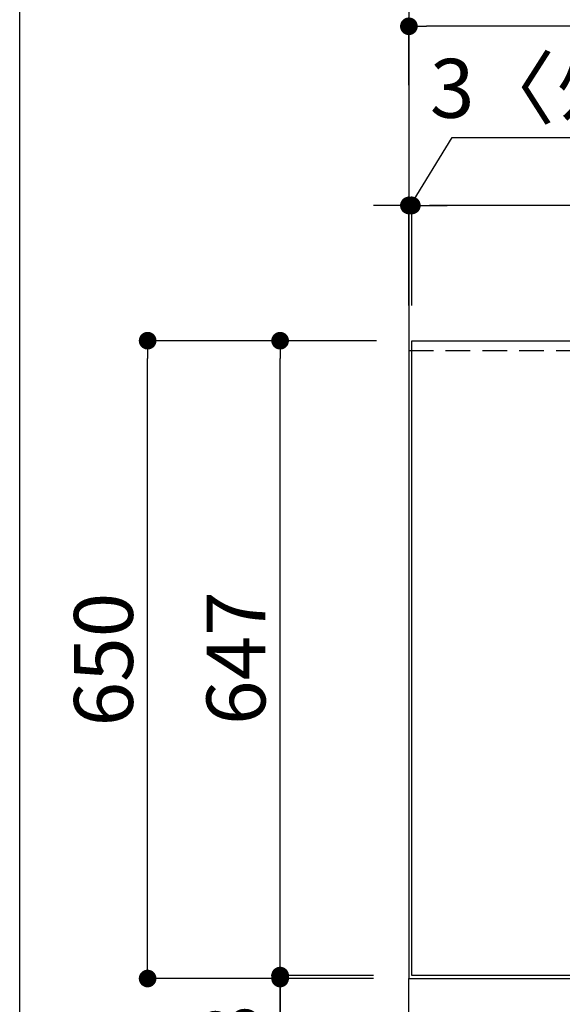
# Model space of a CAD drawing. Extents: x 28111 to 54233, y 210 to 8610.
# Drawn here: x 42085 to 42637, y 5127 to 6130 of the extents above; entities that cross this region are included whole.
import ezdxf

# ---------------------------------------------------------------- set-up
doc = ezdxf.new("R2010")
doc.units = 0
doc.header["$LTSCALE"] = 50
doc.header["$MEASUREMENT"] = 0
doc.linetypes.add('CENTER', pattern=[2, 1.25, -0.25, 0.25, -0.25])
doc.linetypes.add('HIDDEN', pattern=[0.375, 0.25, -0.125])
doc.layers.get('0').update_dxf_attribs({"linetype": 'CONTINUOUS'})
for name, color, linetype in [('111-壁仕上', 3, 'CONTINUOUS'), ('121-キャビネット（中）', 253, 'HIDDEN'), ('126-甲板', 2, 'CONTINUOUS'), ('166-寸法B', 11, 'CONTINUOUS'), ('190-図面外枠', 5, 'CONTINUOUS')]:
    doc.layers.add(name, color=color, linetype=linetype)
doc.styles.add('KH001', font='txt')
doc.dimstyles.new('KH1xx030', dxfattribs={"dimscale": 30, "dimtxt": 2, "dimasz": 0.6, "dimexe": 0.3, "dimexo": 1.2, "dimgap": 0.5, "dimtad": 3, "dimdec": 1, "dimdsep": 46, "dimlunit": 6, "dimtxsty": 'KH001', "dimblk": 'DOT', "dimcen": 1, "dimdle": 1, "dimclrd": 256, "dimclre": 256, "dimclrt": 256, "dimadec": 0, "dimazin": 0, "dimtfac": 1, "dimtdec": 1, "dimtix": 1, "dimtmove": 2, "dimatfit": 3, "dimldrblk": 'CLOSEDBLANK', "dimfxl": 1, "dimtolj": 1, "dimtzin": 0, "dimlwd": -1, "dimlwe": -1, "dimarcsym": 0})

# ---------------------------------------------------------------- blocks, each defined once
blk = doc.blocks.new('_Dot')
at = {"color": 0, "linetype": 'ByBlock', "lineweight": -2}
blk.add_line((-0.5, 0), (-1, 0), dxfattribs=at)
at = {"color": 0, "linetype": 'ByBlock', "const_width": 0.5}
blk.add_lwpolyline([(-0.25, 0, 1), (0.25, 0, 1)], format="xyb", close=True, dxfattribs=at)
blk = doc.blocks.new('*D80')
at = {"layer": '166-寸法B', "transparency": 16777216}
for p, q in [((42484.1, 5839.1), (42484.1, 5949.9)), ((44304.1, 5940.9), (42502.1, 5940.9)), ((44322.1, 5839.1), (44322.1, 5949.9))]:
    blk.add_line(p, q, dxfattribs=at)
at = {"layer": '166-寸法B', "transparency": 16777216, "xscale": 18, "yscale": 18, "zscale": 18, "rotation": 180}
blk.add_blockref('_Dot', (42484.1, 5940.9), dxfattribs=at)
at = {"layer": '166-寸法B', "transparency": 16777216, "xscale": 18, "yscale": 18, "zscale": 18}
blk.add_blockref('_Dot', (44322.1, 5940.9), dxfattribs=at)
at = {"layer": '166-寸法B', "transparency": 16777216, "insert": (43403.1, 5991.2), "char_height": 60, "attachment_point": 5, "style": 'KH001'}
blk.add_mtext('\\A1;1,838〈ﾜｰｸﾄｯﾌﾟ寸法〉', dxfattribs=at)
blk = doc.blocks.new('_ClosedBlank')
at = {"color": 0, "linetype": 'ByBlock', "lineweight": -2}
for p, q in [((-1, 0.167), (0, 0)), ((-1, 0.167), (-1, -0.167)), ((0, 0), (-1, -0.167))]:
    blk.add_line(p, q, dxfattribs=at)
blk = doc.blocks.new('*D82')
at = {"layer": '166-寸法B', "transparency": 16777216}
for p, q in [((42482.6, 5940.9), (42525.3, 6010.2)), ((42525.3, 6010.2), (42934.2, 6010.2)), ((42463.1, 5940.9), (42445.1, 5940.9)), ((42481.1, 5839.1), (42481.1, 5949.9)), ((42484.1, 5940.9), (42481.1, 5940.9)), ((42484.1, 5940.9), (42481.1, 5940.9)), ((42484.1, 5839.1), (42484.1, 5949.9)), ((42502.1, 5940.9), (42520.1, 5940.9))]:
    blk.add_line(p, q, dxfattribs=at)
at = {"layer": '166-寸法B', "transparency": 16777216, "xscale": 18, "yscale": 18, "zscale": 18}
blk.add_blockref('_Dot', (42481.1, 5940.9), dxfattribs=at)
at = {"layer": '166-寸法B', "transparency": 16777216, "xscale": 18, "yscale": 18, "zscale": 18, "rotation": 180}
blk.add_blockref('_Dot', (42484.1, 5940.9), dxfattribs=at)
at = {"layer": '166-寸法B', "transparency": 16777216, "insert": (42729.8, 6060.3), "char_height": 60, "attachment_point": 5, "style": 'KH001'}
blk.add_mtext('\\A1;3〈ｸﾘｱﾗﾝｽ〉', dxfattribs=at)
blk = doc.blocks.new('*D83')
at = {"layer": '166-寸法B', "transparency": 16777216}
for p, q in [((42448.1, 5803.1), (42340.9, 5803.1)), ((42349.9, 5174.1), (42349.9, 5785.1)), ((42445.1, 5156.1), (42340.9, 5156.1))]:
    blk.add_line(p, q, dxfattribs=at)
at = {"layer": '166-寸法B', "transparency": 16777216, "xscale": 18, "yscale": 18, "zscale": 18}
for p, rotation in [((42349.9, 5803.1), 90), ((42349.9, 5156.1), 270)]:
    blk.add_blockref('_Dot', p, dxfattribs=dict(at, rotation=rotation))
at = {"layer": '166-寸法B', "transparency": 16777216, "insert": (42304.9, 5479.6), "char_height": 60, "attachment_point": 5, "rotation": 90, "style": 'KH001'}
blk.add_mtext('\\A1;647', dxfattribs=at)
blk = doc.blocks.new('*D84')
at = {"layer": '166-寸法B', "transparency": 16777216}
for p, q in [((42349.9, 5174.1), (42349.9, 5192.1)), ((42445.1, 5156.1), (42340.9, 5156.1)), ((42445.1, 5153.1), (42340.9, 5153.1)), ((42349.9, 5156.1), (42349.9, 5153.1)), ((42349.9, 5156.1), (42349.9, 5153.1)), ((42349.9, 4694.8), (42349.9, 5153.1)), ((42349.9, 5135.1), (42349.9, 5117.1))]:
    blk.add_line(p, q, dxfattribs=at)
at = {"layer": '166-寸法B', "transparency": 16777216, "xscale": 18, "yscale": 18, "zscale": 18}
for p, rotation in [((42349.9, 5156.1), 270), ((42349.9, 5153.1), 90)]:
    blk.add_blockref('_Dot', p, dxfattribs=dict(at, rotation=rotation))
at = {"layer": '166-寸法B', "transparency": 16777216, "insert": (42299.9, 4899.5), "char_height": 60, "attachment_point": 5, "rotation": 90, "style": 'KH001'}
blk.add_mtext('\\A1;〈ｸﾘｱﾗﾝｽ〉3', dxfattribs=at)
blk = doc.blocks.new('*D85')
at = {"layer": '166-寸法B', "transparency": 16777216}
for p, q in [((42448.1, 5803.1), (42205.9, 5803.1)), ((42214.9, 5171.1), (42214.9, 5785.1)), ((42445.1, 5153.1), (42205.9, 5153.1))]:
    blk.add_line(p, q, dxfattribs=at)
at = {"layer": '166-寸法B', "transparency": 16777216, "xscale": 18, "yscale": 18, "zscale": 18}
for p, rotation in [((42214.9, 5803.1), 90), ((42214.9, 5153.1), 270)]:
    blk.add_blockref('_Dot', p, dxfattribs=dict(at, rotation=rotation))
at = {"layer": '166-寸法B', "transparency": 16777216, "insert": (42169.9, 5478.1), "char_height": 60, "attachment_point": 5, "rotation": 90, "style": 'KH001'}
blk.add_mtext('\\A1;650', dxfattribs=at)
blk = doc.blocks.new('*D86')
at = {"layer": '166-寸法B', "transparency": 16777216}
for p, q in [((42481.1, 6063.6), (42481.1, 6132.5)), ((44322.1, 5839.1), (44322.1, 6132.5)), ((44304.1, 6123.5), (42499.1, 6123.5))]:
    blk.add_line(p, q, dxfattribs=at)
at = {"layer": '166-寸法B', "transparency": 16777216, "xscale": 18, "yscale": 18, "zscale": 18, "rotation": 180}
blk.add_blockref('_Dot', (42481.1, 6123.5), dxfattribs=at)
at = {"layer": '166-寸法B', "transparency": 16777216, "xscale": 18, "yscale": 18, "zscale": 18}
blk.add_blockref('_Dot', (44322.1, 6123.5), dxfattribs=at)
at = {"layer": '166-寸法B', "transparency": 16777216, "insert": (43401.6, 6172.3), "char_height": 60, "attachment_point": 5, "style": 'KH001'}
blk.add_mtext('\\A1;1,841', dxfattribs=at)
blk = doc.blocks.new('*D53')
at = {"layer": '166-寸法B', "transparency": 16777216}
for p, q in [((42481.1, 5117.1), (42481.1, 4882)), ((42800.1, 5117.1), (42800.1, 4882)), ((42499.1, 4891), (42782.1, 4891))]:
    blk.add_line(p, q, dxfattribs=at)
at = {"layer": '166-寸法B', "transparency": 16777216, "xscale": 18, "yscale": 18, "zscale": 18, "rotation": 180}
blk.add_blockref('_Dot', (42481.1, 4891), dxfattribs=at)
at = {"layer": '166-寸法B', "transparency": 16777216, "xscale": 18, "yscale": 18, "zscale": 18}
blk.add_blockref('_Dot', (42800.1, 4891), dxfattribs=at)
at = {"layer": '166-寸法B', "transparency": 16777216, "insert": (42640.6, 4936), "char_height": 60, "attachment_point": 5, "style": 'KH001'}
blk.add_mtext('\\A1;319', dxfattribs=at)

msp = doc.modelspace()

# ---------------------------------------------------------------- linework, layer by layer
at = {"layer": '111-壁仕上', "ltscale": 2}
for p, q in [((42481.07, 8308.92), (42481.07, 5153.08)), ((42481.07, 5153.08), (45086.98, 5153.08))]:
    msp.add_line(p, q, dxfattribs=at)
at = {"layer": '111-壁仕上', "color": 253, "linetype": 'CENTER', "ltscale": 2}
msp.add_line((42481.07, 4467.58), (42481.07, 5153.08), dxfattribs=at)
at = {"layer": '121-キャビネット（中）', "ltscale": 2}
msp.add_lwpolyline([(42481.07, 5793.08), (44319.07, 5793.08), (44319.07, 5153.08)], dxfattribs=at)
at = {"layer": '126-甲板'}
msp.add_lwpolyline([(44322.07, 5156.08), (42484.07, 5156.08), (42484.07, 5803.08), (44322.07, 5803.08)], close=True, dxfattribs=at)
at = {"layer": '190-図面外枠'}
msp.add_line((42084.55, 210.4), (42084.55, 8609.6), dxfattribs=at)

# ---------------------------------------------------------------- dimensions: what is measured, and where the dimension line sits
at = {"layer": '166-寸法B'}
for base, p1, p2, picture, middle in [((42481.07, 6123.53), (44322.07, 5803.08), (42481.07, 6027.61), '*D86', (43401.57, 6172.33)), ((42800.07, 4890.96), (42481.07, 5153.08), (42800.07, 5153.08), '*D53', (42640.57, 4935.96))]:
    dim = msp.add_linear_dim(base=base, p1=p1, p2=p2, dimstyle='KH1xx030', dxfattribs=at)
    dim.commit()
    dim.dimension.update_dxf_attribs({"geometry": picture, "text_midpoint": middle})
dim = msp.add_linear_dim(base=(42481.07, 5940.9), p1=(42484.07, 5803.08), p2=(42481.07, 5803.08), text='<>〈ｸﾘｱﾗﾝｽ〉', dimstyle='KH1xx030', override={"dimtmove": 1}, dxfattribs=at)
dim.commit()
dim.dimension.update_dxf_attribs({"geometry": '*D82', "text_midpoint": (42540.35, 6010.25), "dimtype": 128})
dim = msp.add_linear_dim(base=(42484.07, 5940.9), p1=(44322.07, 5803.08), p2=(42484.07, 5803.08), text='<>〈ﾜｰｸﾄｯﾌﾟ寸法〉', dimstyle='KH1xx030', dxfattribs=at)
dim.commit()
dim.dimension.update_dxf_attribs({"geometry": '*D80', "text_midpoint": (43403.07, 5991.23)})
for base, p1, picture, middle in [((42214.88, 5803.08), (42481.07, 5153.08), '*D85', (42169.88, 5478.08)), ((42349.88, 5803.08), (42481.07, 5156.08), '*D83', (42304.88, 5479.58))]:
    dim = msp.add_linear_dim(base=base, p1=p1, p2=(42484.07, 5803.08), angle=270, dimstyle='KH1xx030', dxfattribs=at)
    dim.commit()
    dim.dimension.update_dxf_attribs({"geometry": picture, "text_midpoint": middle})
dim = msp.add_linear_dim(base=(42349.88, 5153.08), p1=(42481.07, 5156.08), p2=(42481.07, 5153.08), angle=270, text='〈ｸﾘｱﾗﾝｽ〉<>', dimstyle='KH1xx030', override={"dimtmove": 1}, dxfattribs=at)
dim.commit()
dim.dimension.update_dxf_attribs({"geometry": '*D84', "text_midpoint": (42388.64, 4899.5), "dimtype": 128})

doc.saveas('drawing.dxf')
